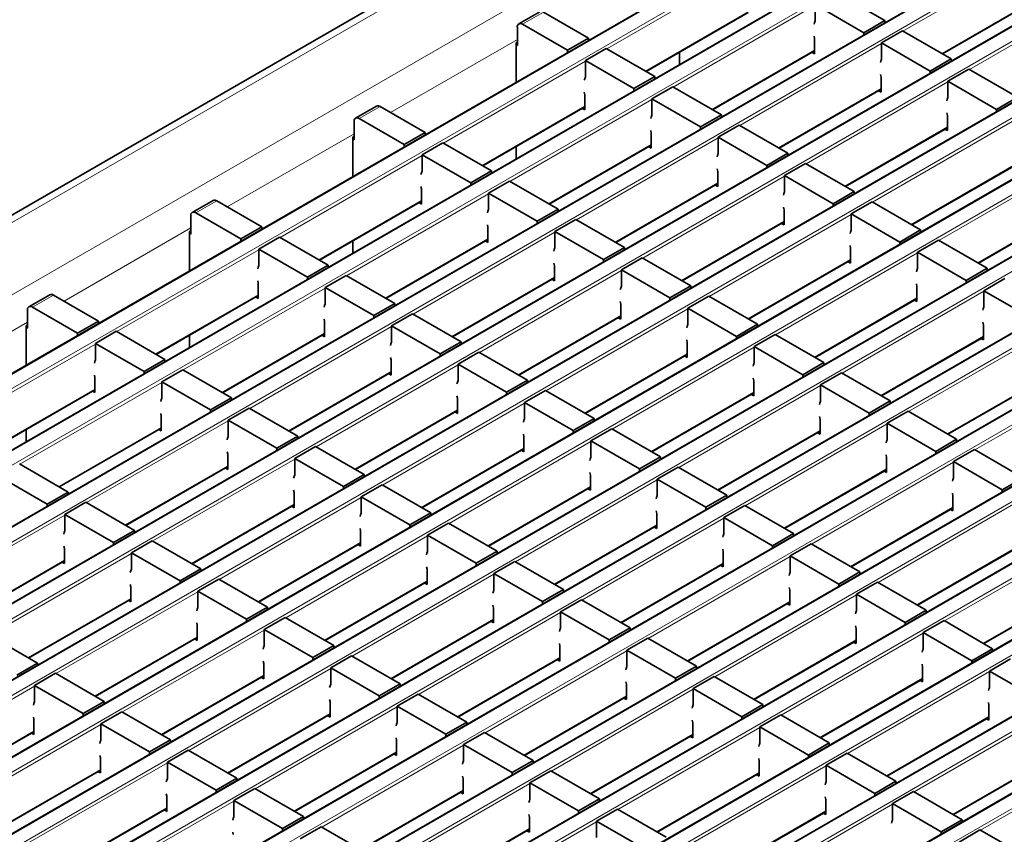
# Model space of a CAD drawing. Units: millimetres. Extents: x 30 to 1180, y 10 to 830.
# Drawn here: x 987 to 1040, y 724 to 768 of the extents above; entities that cross this region are included whole.
import ezdxf

# ---------------------------------------------------------------- set-up
doc = ezdxf.new("R2010")
doc.units = ezdxf.units.MM
doc.header["$LTSCALE"] = 2

msp = doc.modelspace()

# ---------------------------------------------------------------- linework, layer by layer
at = {"color": 7, "linetype": 'Continuous', "lineweight": 35}
for p, q in [((1049.342, 793.844), (908.062, 712.285)), ((1056.981, 789.693), (915.701, 708.133)), ((1060.573, 787.619), (919.293, 706.06)), ((1064.165, 785.545), (922.885, 703.986)), ((1067.757, 783.472), (926.477, 701.912)), ((1071.349, 781.398), (930.07, 699.839)), ((1074.942, 779.324), (933.662, 697.765)), ((1078.534, 777.251), (937.254, 695.691)), ((1082.126, 775.177), (940.846, 693.618)), ((1085.718, 773.103), (944.438, 691.544)), ((1089.31, 771.03), (948.03, 689.47)), ((1033.746, 768.107), (1031.116, 769.626)), ((1036.865, 766.307), (1042.378, 769.49)), ((1092.902, 768.956), (951.622, 687.397)), ((1029.984, 768.091), (1029.984, 768.973)), ((1032.615, 767.454), (1029.984, 768.973)), ((1015.099, 768.581), (1013.968, 767.928)), ((1017.732, 767.157), (1015.299, 768.561)), ((1020.85, 765.357), (1026.364, 768.54)), ((1013.885, 767.745), (1013.885, 766.765)), ((1016.6, 766.504), (1014.168, 767.908)), ((1033.746, 768.107), (1032.615, 767.454)), ((1033.746, 768.107), (1033.746, 767.985)), ((1017.732, 767.157), (1016.6, 766.504)), ((1017.732, 767.157), (1017.732, 767.034)), ((1029.956, 767.127), (1029.928, 767.263)), ((1032.615, 767.454), (1032.615, 767.332)), ((1034.708, 767.552), (1033.576, 766.899)), ((1037.338, 766.034), (1034.708, 767.552)), ((1096.494, 766.882), (955.214, 685.323)), ((1013.828, 766.863), (1013.828, 764.781)), ((1013.885, 766.765), (1013.828, 766.798)), ((1029.956, 766.311), (1029.956, 767.127)), ((1033.576, 766.017), (1033.576, 766.899)), ((1036.207, 765.381), (1033.576, 766.899)), ((1016.6, 766.504), (1016.6, 766.381)), ((1018.693, 766.602), (1017.562, 765.949)), ((1021.324, 765.083), (1018.693, 766.602)), ((1022.659, 766.401), (1022.659, 765.731)), ((1024.442, 763.283), (1029.956, 766.466)), ((1029.821, 766.389), (1029.956, 766.311)), ((1017.562, 765.067), (1017.562, 765.949)), ((1020.192, 764.43), (1017.562, 765.949)), ((1037.338, 766.034), (1036.207, 765.381)), ((1037.338, 766.034), (1037.338, 765.911)), ((1021.324, 765.083), (1020.192, 764.43)), ((1021.324, 765.083), (1021.324, 764.961)), ((1033.548, 765.054), (1033.52, 765.189)), ((1033.548, 764.237), (1033.548, 765.054)), ((1036.207, 765.381), (1036.207, 765.258)), ((1038.3, 765.479), (1037.168, 764.825)), ((1040.93, 763.96), (1038.3, 765.479)), ((1100.086, 764.809), (958.806, 683.249)), ((1022.285, 764.528), (1021.154, 763.875)), ((1024.916, 763.01), (1022.285, 764.528)), ((1037.168, 763.944), (1037.168, 764.825)), ((1039.799, 763.307), (1037.168, 764.825)), ((1017.534, 764.103), (1017.505, 764.239)), ((1017.534, 763.287), (1017.534, 764.103)), ((1020.192, 764.43), (1020.192, 764.308)), ((1028.034, 761.209), (1033.548, 764.393)), ((1033.414, 764.315), (1033.548, 764.237)), ((1040.93, 763.96), (1039.799, 763.307)), ((1006.269, 763.483), (1005.137, 762.83)), ((1008.901, 762.059), (1006.469, 763.464)), ((1012.02, 760.259), (1017.534, 763.442)), ((1021.154, 762.993), (1021.154, 763.875)), ((1023.784, 762.357), (1021.154, 763.875)), ((1017.399, 763.365), (1017.534, 763.287)), ((1024.916, 763.01), (1023.784, 762.357)), ((1024.916, 763.01), (1024.916, 762.887)), ((1037.14, 762.98), (1037.112, 763.116)), ((1037.14, 762.163), (1037.14, 762.98)), ((1039.799, 763.307), (1039.799, 763.184)), ((1103.678, 762.735), (962.398, 681.176)), ((1005.055, 762.647), (1005.055, 761.667)), ((1007.77, 761.406), (1005.337, 762.811)), ((1023.784, 762.357), (1023.784, 762.234)), ((1025.877, 762.455), (1024.746, 761.801)), ((1028.508, 760.936), (1025.877, 762.455)), ((1008.901, 762.059), (1007.77, 761.406)), ((1008.901, 762.059), (1008.901, 761.937)), ((1021.126, 762.03), (1021.097, 762.165)), ((1021.126, 761.213), (1021.126, 762.03)), ((1031.626, 759.136), (1037.14, 762.319)), ((1037.006, 762.241), (1037.14, 762.163)), ((1004.998, 761.765), (1004.998, 759.683)), ((1005.055, 761.667), (1004.998, 761.7)), ((1007.77, 761.406), (1007.77, 761.284)), ((1009.863, 761.504), (1008.731, 760.851)), ((1012.493, 759.986), (1009.863, 761.504)), ((1013.828, 761.303), (1013.828, 760.634)), ((1015.612, 758.185), (1021.126, 761.369)), ((1020.991, 761.291), (1021.126, 761.213)), ((1024.746, 760.92), (1024.746, 761.801)), ((1027.376, 760.283), (1024.746, 761.801)), ((1008.731, 759.969), (1008.731, 760.851)), ((1011.362, 759.333), (1008.731, 760.851)), ((1028.508, 760.936), (1027.376, 760.283)), ((1028.508, 760.936), (1028.508, 760.813)), ((1027.376, 760.283), (1027.376, 760.16)), ((1029.47, 760.381), (1028.338, 759.728)), ((1032.1, 758.862), (1029.47, 760.381)), ((1035.218, 757.062), (1040.732, 760.245)), ((1012.493, 759.986), (1011.362, 759.333)), ((1012.493, 759.986), (1012.493, 759.863)), ((1024.718, 759.956), (1024.689, 760.092)), ((1024.718, 759.14), (1024.718, 759.956)), ((1028.338, 758.846), (1028.338, 759.728)), ((1030.969, 758.209), (1028.338, 759.728)), ((1011.362, 759.333), (1011.362, 759.21)), ((1013.455, 759.431), (1012.324, 758.777)), ((1016.085, 757.912), (1013.455, 759.431)), ((1019.204, 756.112), (1024.718, 759.295)), ((1024.583, 759.217), (1024.718, 759.14)), ((1008.703, 759.006), (1008.675, 759.141)), ((1008.703, 758.189), (1008.703, 759.006)), ((1012.324, 757.896), (1012.324, 758.777)), ((1014.954, 757.259), (1012.324, 758.777)), ((1032.1, 758.862), (1030.969, 758.209)), ((1032.1, 758.862), (1032.1, 758.74)), ((997.438, 758.386), (996.307, 757.733)), ((1000.071, 756.962), (997.638, 758.366)), ((1003.189, 755.162), (1008.703, 758.345)), ((1008.569, 758.267), (1008.703, 758.189)), ((1030.969, 758.209), (1030.969, 758.087)), ((1033.062, 758.307), (1031.93, 757.654)), ((1035.692, 756.789), (1033.062, 758.307)), ((1038.811, 754.988), (1044.324, 758.172)), ((998.939, 756.309), (996.507, 757.713)), ((1016.085, 757.912), (1014.954, 757.259)), ((1016.085, 757.912), (1016.085, 757.789)), ((1028.31, 757.882), (1028.282, 758.018)), ((1028.31, 757.066), (1028.31, 757.882)), ((1031.93, 756.772), (1031.93, 757.654)), ((1034.561, 756.136), (1031.93, 757.654)), ((996.224, 757.55), (996.224, 756.57)), ((1012.295, 756.932), (1012.267, 757.068)), ((1014.954, 757.259), (1014.954, 757.136)), ((1017.047, 757.357), (1015.916, 756.704)), ((1019.678, 755.838), (1017.047, 757.357)), ((1022.796, 754.038), (1028.31, 757.221)), ((1028.175, 757.144), (1028.31, 757.066)), ((996.168, 756.668), (996.168, 754.586)), ((996.224, 756.57), (996.168, 756.602)), ((1000.071, 756.962), (998.939, 756.309)), ((1000.071, 756.962), (1000.071, 756.839)), ((1012.295, 756.116), (1012.295, 756.932)), ((1015.916, 755.822), (1015.916, 756.704)), ((1018.546, 755.185), (1015.916, 756.704)), ((1035.692, 756.789), (1034.561, 756.136)), ((1035.692, 756.789), (1035.692, 756.666)), ((998.939, 756.309), (998.939, 756.186)), ((1001.033, 756.407), (999.901, 755.753)), ((1003.663, 754.888), (1001.033, 756.407)), ((1004.998, 756.206), (1004.998, 755.536)), ((1006.781, 753.088), (1012.295, 756.271)), ((1012.161, 756.193), (1012.295, 756.116)), ((1034.561, 756.136), (1034.561, 756.013)), ((1036.654, 756.234), (1035.522, 755.58)), ((1039.284, 754.715), (1036.654, 756.234)), ((999.901, 754.872), (999.901, 755.753)), ((1002.532, 754.235), (999.901, 755.753)), ((1019.678, 755.838), (1018.546, 755.185)), ((1019.678, 755.838), (1019.678, 755.716)), ((1031.902, 755.809), (1031.874, 755.944)), ((1031.902, 754.992), (1031.902, 755.809)), ((1035.522, 754.699), (1035.522, 755.58)), ((1038.153, 754.062), (1035.522, 755.58)), ((1015.887, 754.858), (1015.859, 754.994)), ((1018.546, 755.185), (1018.546, 755.063)), ((1020.639, 755.283), (1019.508, 754.63)), ((1023.27, 753.765), (1020.639, 755.283)), ((1026.388, 751.964), (1031.902, 755.148)), ((1031.767, 755.07), (1031.902, 754.992)), ((1003.663, 754.888), (1002.532, 754.235)), ((1003.663, 754.888), (1003.663, 754.765)), ((1015.887, 754.042), (1015.887, 754.858)), ((1019.508, 753.748), (1019.508, 754.63)), ((1022.138, 753.112), (1019.508, 754.63)), ((1039.284, 754.715), (1038.153, 754.062)), ((1039.284, 754.715), (1039.284, 754.592)), ((999.873, 753.908), (999.845, 754.044)), ((999.873, 753.092), (999.873, 753.908)), ((1002.532, 754.235), (1002.532, 754.112)), ((1004.625, 754.333), (1003.493, 753.68)), ((1007.255, 752.814), (1004.625, 754.333)), ((1010.374, 751.014), (1015.887, 754.197)), ((1015.753, 754.12), (1015.887, 754.042)), ((1035.494, 753.735), (1035.466, 753.871)), ((1038.153, 754.062), (1038.153, 753.939)), ((1040.246, 754.16), (1039.114, 753.507)), ((1003.493, 752.798), (1003.493, 753.68)), ((1006.124, 752.161), (1003.493, 753.68)), ((1023.27, 753.765), (1022.138, 753.112)), ((1023.27, 753.765), (1023.27, 753.642)), ((1035.494, 752.918), (1035.494, 753.735)), ((1039.114, 752.625), (1039.114, 753.507)), ((1041.745, 751.988), (1039.114, 753.507)), ((988.608, 753.288), (987.477, 752.635)), ((991.24, 751.864), (988.808, 753.268)), ((994.359, 750.064), (999.873, 753.247)), ((999.738, 753.169), (999.873, 753.092)), ((1007.255, 752.814), (1006.124, 752.161)), ((1007.255, 752.814), (1007.255, 752.692)), ((1019.48, 752.785), (1019.451, 752.92)), ((1019.48, 751.968), (1019.48, 752.785)), ((1022.138, 753.112), (1022.138, 752.989)), ((1024.231, 753.21), (1023.1, 752.556)), ((1026.862, 751.691), (1024.231, 753.21)), ((1029.98, 749.891), (1035.494, 753.074)), ((1035.359, 752.996), (1035.494, 752.918)), ((987.394, 752.452), (987.394, 751.472)), ((990.109, 751.211), (987.677, 752.615)), ((1008.217, 752.259), (1007.085, 751.606)), ((1010.847, 750.741), (1008.217, 752.259)), ((1023.1, 751.675), (1023.1, 752.556)), ((1025.73, 751.038), (1023.1, 752.556)), ((991.24, 751.864), (990.109, 751.211)), ((991.24, 751.864), (991.24, 751.741)), ((1003.465, 751.834), (1003.437, 751.97)), ((1003.465, 751.018), (1003.465, 751.834)), ((1006.124, 752.161), (1006.124, 752.039)), ((1013.966, 748.94), (1019.48, 752.124)), ((1019.345, 752.046), (1019.48, 751.968)), ((1039.086, 751.661), (1039.058, 751.797)), ((987.337, 751.57), (987.337, 749.488)), ((987.394, 751.472), (987.337, 751.505)), ((990.109, 751.211), (990.109, 751.088)), ((992.202, 751.309), (991.071, 750.656)), ((994.833, 749.79), (992.202, 751.309)), ((997.951, 747.99), (1003.465, 751.173)), ((1007.085, 750.724), (1007.085, 751.606)), ((1009.716, 750.088), (1007.085, 751.606)), ((1026.862, 751.691), (1025.73, 751.038)), ((1026.862, 751.691), (1026.862, 751.568)), ((1039.086, 750.845), (1039.086, 751.661)), ((991.071, 749.774), (991.071, 750.656)), ((993.701, 749.137), (991.071, 750.656)), ((996.168, 751.108), (996.168, 750.438)), ((1003.33, 751.096), (1003.465, 751.018)), ((1010.847, 750.741), (1009.716, 750.088)), ((1010.847, 750.741), (1010.847, 750.618)), ((1023.072, 750.711), (1023.043, 750.847)), ((1023.072, 749.895), (1023.072, 750.711)), ((1025.73, 751.038), (1025.73, 750.915)), ((1027.823, 751.136), (1026.692, 750.483)), ((1030.454, 749.617), (1027.823, 751.136)), ((1033.572, 747.817), (1039.086, 751)), ((1038.952, 750.923), (1039.086, 750.845)), ((1011.809, 750.186), (1010.677, 749.532)), ((1014.439, 748.667), (1011.809, 750.186)), ((1026.692, 749.601), (1026.692, 750.483)), ((1029.322, 748.964), (1026.692, 750.483)), ((994.833, 749.79), (993.701, 749.137)), ((994.833, 749.79), (994.833, 749.668)), ((1007.057, 749.761), (1007.029, 749.896)), ((1007.057, 748.944), (1007.057, 749.761)), ((1009.716, 750.088), (1009.716, 749.965)), ((1017.558, 746.867), (1023.072, 750.05)), ((1022.937, 749.972), (1023.072, 749.895)), ((1030.454, 749.617), (1029.322, 748.964)), ((1030.454, 749.617), (1030.454, 749.495)), ((993.701, 749.137), (993.701, 749.015)), ((995.794, 749.235), (994.663, 748.582)), ((998.425, 747.717), (995.794, 749.235)), ((1001.543, 745.917), (1007.057, 749.1)), ((1010.677, 748.651), (1010.677, 749.532)), ((1013.308, 748.014), (1010.677, 749.532)), ((1031.415, 749.062), (1030.284, 748.409)), ((1034.046, 747.544), (1031.415, 749.062)), ((991.043, 748.81), (991.014, 748.946)), ((991.043, 747.994), (991.043, 748.81)), ((994.663, 747.7), (994.663, 748.582)), ((997.293, 747.064), (994.663, 748.582)), ((1006.922, 749.022), (1007.057, 748.944)), ((1014.439, 748.667), (1013.308, 748.014)), ((1014.439, 748.667), (1014.439, 748.544)), ((1026.664, 748.637), (1026.635, 748.773)), ((1026.664, 747.821), (1026.664, 748.637)), ((1029.322, 748.964), (1029.322, 748.842)), ((1037.164, 745.743), (1042.678, 748.927)), ((985.529, 744.966), (991.043, 748.149)), ((990.908, 748.072), (991.043, 747.994)), ((1013.308, 748.014), (1013.308, 747.891)), ((1015.401, 748.112), (1014.27, 747.459)), ((1018.031, 746.593), (1015.401, 748.112)), ((1021.15, 744.793), (1026.664, 747.976)), ((1030.284, 747.527), (1030.284, 748.409)), ((1032.915, 746.891), (1030.284, 748.409)), ((998.425, 747.717), (997.293, 747.064)), ((998.425, 747.717), (998.425, 747.594)), ((1010.649, 747.687), (1010.621, 747.823)), ((1010.649, 746.871), (1010.649, 747.687)), ((1014.27, 746.577), (1014.27, 747.459)), ((1016.9, 745.94), (1014.27, 747.459)), ((1026.529, 747.899), (1026.664, 747.821)), ((1034.046, 747.544), (1032.915, 746.891)), ((1034.046, 747.544), (1034.046, 747.421)), ((997.293, 747.064), (997.293, 746.941)), ((999.386, 747.162), (998.255, 746.508)), ((1002.017, 745.643), (999.386, 747.162)), ((1005.135, 743.843), (1010.649, 747.026)), ((1010.515, 746.948), (1010.649, 746.871)), ((1035.008, 746.989), (1033.876, 746.335)), ((1037.638, 745.47), (1035.008, 746.989)), ((994.635, 746.737), (994.606, 746.872)), ((994.635, 745.92), (994.635, 746.737)), ((998.255, 745.627), (998.255, 746.508)), ((1000.885, 744.99), (998.255, 746.508)), ((1018.031, 746.593), (1016.9, 745.94)), ((1018.031, 746.593), (1018.031, 746.471)), ((1030.256, 746.564), (1030.228, 746.699)), ((1030.256, 745.747), (1030.256, 746.564)), ((1032.915, 746.891), (1032.915, 746.768)), ((987.337, 746.01), (987.337, 745.341)), ((989.121, 742.893), (994.635, 746.076)), ((994.5, 745.998), (994.635, 745.92)), ((1016.9, 745.94), (1016.9, 745.818)), ((1018.993, 746.038), (1017.862, 745.385)), ((1021.623, 744.52), (1018.993, 746.038)), ((1024.742, 742.719), (1030.256, 745.903)), ((1033.876, 745.454), (1033.876, 746.335)), ((1036.507, 744.817), (1033.876, 746.335)), ((1002.017, 745.643), (1000.885, 744.99)), ((1002.017, 745.643), (1002.017, 745.52)), ((1014.241, 745.613), (1014.213, 745.749)), ((1014.241, 744.797), (1014.241, 745.613)), ((1017.862, 744.503), (1017.862, 745.385)), ((1020.492, 743.867), (1017.862, 745.385)), ((1030.121, 745.825), (1030.256, 745.747)), ((1037.638, 745.47), (1036.507, 744.817)), ((1037.638, 745.47), (1037.638, 745.347)), ((998.227, 744.663), (998.198, 744.799)), ((1000.885, 744.99), (1000.885, 744.867)), ((1002.978, 745.088), (1001.847, 744.435)), ((1005.609, 743.569), (1002.978, 745.088)), ((1008.727, 741.769), (1014.241, 744.952)), ((1014.107, 744.875), (1014.241, 744.797)), ((1036.507, 744.817), (1036.507, 744.694)), ((1038.6, 744.915), (1037.468, 744.262)), ((1041.23, 743.396), (1038.6, 744.915)), ((998.227, 743.847), (998.227, 744.663)), ((1001.847, 743.553), (1001.847, 744.435)), ((1004.478, 742.916), (1001.847, 744.435)), ((1021.623, 744.52), (1020.492, 743.867)), ((1021.623, 744.52), (1021.623, 744.397)), ((1033.848, 744.49), (1033.82, 744.626)), ((1033.848, 743.673), (1033.848, 744.49)), ((1037.468, 743.38), (1037.468, 744.262)), ((1040.099, 742.743), (1037.468, 744.262)), ((989.594, 742.619), (986.964, 744.138)), ((992.713, 740.819), (998.227, 744.002)), ((998.092, 743.924), (998.227, 743.847)), ((1020.492, 743.867), (1020.492, 743.744)), ((1022.585, 743.965), (1021.454, 743.311)), ((1025.216, 742.446), (1022.585, 743.965)), ((1028.334, 740.646), (1033.848, 743.829)), ((1033.713, 743.751), (1033.848, 743.673)), ((988.463, 741.966), (985.833, 743.485)), ((1005.609, 743.569), (1004.478, 742.916)), ((1005.609, 743.569), (1005.609, 743.447)), ((1017.833, 743.54), (1017.805, 743.675)), ((1017.833, 742.723), (1017.833, 743.54)), ((1021.454, 742.43), (1021.454, 743.311)), ((1024.084, 741.793), (1021.454, 743.311)), ((1041.23, 743.396), (1040.099, 742.743)), ((1001.819, 742.589), (1001.791, 742.725)), ((1004.478, 742.916), (1004.478, 742.794)), ((1006.571, 743.014), (1005.439, 742.361)), ((1009.201, 741.496), (1006.571, 743.014)), ((1012.32, 739.695), (1017.833, 742.879)), ((1017.699, 742.801), (1017.833, 742.723)), ((1040.099, 742.743), (1040.099, 742.621)), ((989.594, 742.619), (988.463, 741.966)), ((989.594, 742.619), (989.594, 742.496)), ((1001.819, 741.773), (1001.819, 742.589)), ((1005.439, 741.479), (1005.439, 742.361)), ((1008.07, 740.843), (1005.439, 742.361)), ((1025.216, 742.446), (1024.084, 741.793)), ((1025.216, 742.446), (1025.216, 742.323)), ((1037.44, 742.416), (1037.412, 742.552)), ((1037.44, 741.6), (1037.44, 742.416)), ((988.463, 741.966), (988.463, 741.843)), ((990.556, 742.064), (989.425, 741.411)), ((993.186, 740.545), (990.556, 742.064)), ((996.305, 738.745), (1001.819, 741.928)), ((1001.684, 741.851), (1001.819, 741.773)), ((1021.425, 741.466), (1021.397, 741.602)), ((1024.084, 741.793), (1024.084, 741.67)), ((1026.177, 741.891), (1025.046, 741.238)), ((1028.808, 740.372), (1026.177, 741.891)), ((1031.926, 738.572), (1037.44, 741.755)), ((1037.305, 741.677), (1037.44, 741.6)), ((989.425, 740.529), (989.425, 741.411)), ((992.055, 739.892), (989.425, 741.411)), ((1009.201, 741.496), (1008.07, 740.843)), ((1009.201, 741.496), (1009.201, 741.373)), ((1021.425, 740.65), (1021.425, 741.466)), ((1025.046, 740.356), (1025.046, 741.238)), ((1027.676, 739.719), (1025.046, 741.238)), ((993.186, 740.545), (992.055, 739.892)), ((993.186, 740.545), (993.186, 740.423)), ((1005.411, 740.516), (1005.383, 740.651)), ((1008.07, 740.843), (1008.07, 740.72)), ((1010.163, 740.941), (1009.031, 740.287)), ((1012.793, 739.422), (1010.163, 740.941)), ((1015.912, 737.622), (1021.425, 740.805)), ((1021.291, 740.727), (1021.425, 740.65)), ((994.148, 739.99), (993.017, 739.337)), ((996.779, 738.472), (994.148, 739.99)), ((1005.411, 739.699), (1005.411, 740.516)), ((1009.031, 739.406), (1009.031, 740.287)), ((1011.662, 738.769), (1009.031, 740.287)), ((1028.808, 740.372), (1027.676, 739.719)), ((1028.808, 740.372), (1028.808, 740.25)), ((989.396, 739.565), (989.368, 739.701)), ((989.396, 738.749), (989.396, 739.565)), ((992.055, 739.892), (992.055, 739.77)), ((999.897, 736.672), (1005.411, 739.855)), ((1005.276, 739.777), (1005.411, 739.699)), ((1025.018, 739.392), (1024.989, 739.528)), ((1027.676, 739.719), (1027.676, 739.597)), ((1029.769, 739.817), (1028.638, 739.164)), ((1032.4, 738.299), (1029.769, 739.817)), ((1035.518, 736.498), (1041.032, 739.682)), ((993.017, 738.455), (993.017, 739.337)), ((995.647, 737.819), (993.017, 739.337)), ((1012.793, 739.422), (1011.662, 738.769)), ((1012.793, 739.422), (1012.793, 739.299)), ((1025.018, 738.576), (1025.018, 739.392)), ((1028.638, 738.282), (1028.638, 739.164)), ((1031.268, 737.646), (1028.638, 739.164)), ((983.882, 735.721), (989.396, 738.904)), ((989.262, 738.827), (989.396, 738.749)), ((996.779, 738.472), (995.647, 737.819)), ((996.779, 738.472), (996.779, 738.349)), ((1009.003, 738.442), (1008.975, 738.578)), ((1009.003, 737.626), (1009.003, 738.442)), ((1011.662, 738.769), (1011.662, 738.646)), ((1013.755, 738.867), (1012.623, 738.214)), ((1016.385, 737.348), (1013.755, 738.867)), ((1019.504, 735.548), (1025.018, 738.731)), ((1024.883, 738.654), (1025.018, 738.576)), ((997.74, 737.917), (996.609, 737.263)), ((1000.371, 736.398), (997.74, 737.917)), ((1012.623, 737.332), (1012.623, 738.214)), ((1015.254, 736.695), (1012.623, 738.214)), ((1032.4, 738.299), (1031.268, 737.646)), ((1032.4, 738.299), (1032.4, 738.176)), ((992.988, 737.492), (992.96, 737.627)), ((992.988, 736.675), (992.988, 737.492)), ((995.647, 737.819), (995.647, 737.696)), ((1003.489, 734.598), (1009.003, 737.781)), ((1008.868, 737.703), (1009.003, 737.626)), ((1016.385, 737.348), (1015.254, 736.695)), ((1016.385, 737.348), (1016.385, 737.226)), ((1028.61, 737.319), (1028.581, 737.454)), ((1031.268, 737.646), (1031.268, 737.523)), ((1033.361, 737.744), (1032.23, 737.09)), ((1035.992, 736.225), (1033.361, 737.744)), ((1039.11, 734.425), (1044.624, 737.608)), ((987.475, 733.648), (992.988, 736.831)), ((996.609, 736.382), (996.609, 737.263)), ((999.239, 735.745), (996.609, 737.263)), ((1028.61, 736.502), (1028.61, 737.319)), ((1032.23, 736.209), (1032.23, 737.09)), ((1034.86, 735.572), (1032.23, 737.09)), ((992.854, 736.753), (992.988, 736.675)), ((1000.371, 736.398), (999.239, 735.745)), ((1000.371, 736.398), (1000.371, 736.275)), ((1012.595, 736.368), (1012.567, 736.504)), ((1012.595, 735.552), (1012.595, 736.368)), ((1015.254, 736.695), (1015.254, 736.573)), ((1017.347, 736.793), (1016.216, 736.14)), ((1019.977, 735.275), (1017.347, 736.793)), ((1023.096, 733.474), (1028.61, 736.658)), ((1028.475, 736.58), (1028.61, 736.502)), ((999.239, 735.745), (999.239, 735.622)), ((1001.332, 735.843), (1000.201, 735.19)), ((1003.963, 734.324), (1001.332, 735.843)), ((1016.216, 735.258), (1016.216, 736.14)), ((1018.846, 734.622), (1016.216, 736.14)), ((1035.992, 736.225), (1034.86, 735.572)), ((1035.992, 736.225), (1035.992, 736.102)), ((996.581, 735.418), (996.552, 735.554)), ((996.581, 734.602), (996.581, 735.418)), ((1007.081, 732.524), (1012.595, 735.707)), ((1012.461, 735.63), (1012.595, 735.552)), ((1019.977, 735.275), (1018.846, 734.622)), ((1019.977, 735.275), (1019.977, 735.152)), ((1032.202, 735.245), (1032.173, 735.381)), ((1032.202, 734.428), (1032.202, 735.245)), ((1034.86, 735.572), (1034.86, 735.449)), ((1036.954, 735.67), (1035.822, 735.017)), ((1039.584, 734.151), (1036.954, 735.67)), ((987.948, 733.374), (985.318, 734.893)), ((991.067, 731.574), (996.581, 734.757)), ((996.446, 734.679), (996.581, 734.602)), ((1000.201, 734.308), (1000.201, 735.19)), ((1002.831, 733.671), (1000.201, 735.19)), ((1020.939, 734.72), (1019.808, 734.066)), ((1023.569, 733.201), (1020.939, 734.72)), ((1035.822, 734.135), (1035.822, 735.017)), ((1038.453, 733.498), (1035.822, 735.017)), ((1003.963, 734.324), (1002.831, 733.671)), ((1003.963, 734.324), (1003.963, 734.202)), ((1016.187, 734.295), (1016.159, 734.43)), ((1016.187, 733.478), (1016.187, 734.295)), ((1018.846, 734.622), (1018.846, 734.499)), ((1026.688, 731.401), (1032.202, 734.584)), ((1032.067, 734.506), (1032.202, 734.428)), ((1039.584, 734.151), (1038.453, 733.498)), ((1039.584, 734.151), (1039.584, 734.029)), ((1002.831, 733.671), (1002.831, 733.549)), ((1004.924, 733.769), (1003.793, 733.116)), ((1007.555, 732.251), (1004.924, 733.769)), ((1010.673, 730.45), (1016.187, 733.634)), ((1019.808, 733.185), (1019.808, 734.066)), ((1022.438, 732.548), (1019.808, 734.066)), ((987.948, 733.374), (986.817, 732.721)), ((987.948, 733.374), (987.948, 733.251)), ((1000.173, 733.344), (1000.144, 733.48)), ((1000.173, 732.528), (1000.173, 733.344)), ((1003.793, 732.234), (1003.793, 733.116)), ((1006.423, 731.598), (1003.793, 733.116)), ((1016.053, 733.556), (1016.187, 733.478)), ((1023.569, 733.201), (1022.438, 732.548)), ((1023.569, 733.201), (1023.569, 733.078)), ((1035.794, 733.171), (1035.766, 733.307)), ((1035.794, 732.355), (1035.794, 733.171)), ((1038.453, 733.498), (1038.453, 733.376)), ((1040.546, 733.596), (1039.414, 732.943)), ((988.91, 732.819), (987.779, 732.166)), ((991.54, 731.3), (988.91, 732.819)), ((994.659, 729.5), (1000.173, 732.683)), ((1000.038, 732.606), (1000.173, 732.528)), ((1022.438, 732.548), (1022.438, 732.425)), ((1024.531, 732.646), (1023.4, 731.993)), ((1027.162, 731.127), (1024.531, 732.646)), ((1039.414, 732.061), (1039.414, 732.943)), ((1042.045, 731.425), (1039.414, 732.943)), ((987.779, 731.284), (987.779, 732.166)), ((990.409, 730.647), (987.779, 732.166)), ((1007.555, 732.251), (1006.423, 731.598)), ((1007.555, 732.251), (1007.555, 732.128)), ((1019.779, 732.221), (1019.751, 732.357)), ((1019.779, 731.405), (1019.779, 732.221)), ((1030.28, 729.327), (1035.794, 732.51)), ((1035.659, 732.432), (1035.794, 732.355)), ((1006.423, 731.598), (1006.423, 731.475)), ((1008.517, 731.696), (1007.385, 731.042)), ((1011.147, 730.177), (1008.517, 731.696)), ((1014.265, 728.377), (1019.779, 731.56)), ((1019.645, 731.482), (1019.779, 731.405)), ((1023.4, 731.111), (1023.4, 731.993)), ((1026.03, 730.474), (1023.4, 731.993)), ((991.54, 731.3), (990.409, 730.647)), ((991.54, 731.3), (991.54, 731.178)), ((1003.765, 731.271), (1003.736, 731.406)), ((1003.765, 730.454), (1003.765, 731.271)), ((1007.385, 730.161), (1007.385, 731.042)), ((1010.016, 729.524), (1007.385, 731.042)), ((1027.162, 731.127), (1026.03, 730.474)), ((1027.162, 731.127), (1027.162, 731.005)), ((1039.386, 731.098), (1039.358, 731.233)), ((1039.386, 730.281), (1039.386, 731.098)), ((987.75, 730.32), (987.722, 730.456)), ((990.409, 730.647), (990.409, 730.525)), ((992.502, 730.745), (991.371, 730.092)), ((995.132, 729.227), (992.502, 730.745)), ((998.251, 727.426), (1003.765, 730.61)), ((1003.63, 730.532), (1003.765, 730.454)), ((1026.03, 730.474), (1026.03, 730.352)), ((1028.123, 730.572), (1026.992, 729.919)), ((1030.754, 729.054), (1028.123, 730.572)), ((1033.872, 727.253), (1039.386, 730.437)), ((987.75, 729.504), (987.75, 730.32)), ((991.371, 729.21), (991.371, 730.092)), ((994.001, 728.574), (991.371, 730.092)), ((1011.147, 730.177), (1010.016, 729.524)), ((1011.147, 730.177), (1011.147, 730.054)), ((1023.371, 730.147), (1023.343, 730.283)), ((1023.371, 729.331), (1023.371, 730.147)), ((1026.992, 729.037), (1026.992, 729.919)), ((1029.622, 728.401), (1026.992, 729.919)), ((1039.251, 730.359), (1039.386, 730.281)), ((982.236, 726.476), (987.75, 729.659)), ((987.616, 729.582), (987.75, 729.504)), ((1010.016, 729.524), (1010.016, 729.401)), ((1012.109, 729.622), (1010.977, 728.969)), ((1014.739, 728.103), (1012.109, 729.622)), ((1017.858, 726.303), (1023.371, 729.486)), ((1023.237, 729.409), (1023.371, 729.331)), ((995.132, 729.227), (994.001, 728.574)), ((995.132, 729.227), (995.132, 729.104)), ((1007.357, 729.197), (1007.329, 729.333)), ((1007.357, 728.381), (1007.357, 729.197)), ((1010.977, 728.087), (1010.977, 728.969)), ((1013.608, 727.45), (1010.977, 728.969)), ((1030.754, 729.054), (1029.622, 728.401)), ((1030.754, 729.054), (1030.754, 728.931)), ((991.342, 728.247), (991.314, 728.382)), ((994.001, 728.574), (994.001, 728.451)), ((996.094, 728.672), (994.963, 728.018)), ((998.725, 727.153), (996.094, 728.672)), ((1001.843, 725.353), (1007.357, 728.536)), ((1007.222, 728.458), (1007.357, 728.381)), ((1029.622, 728.401), (1029.622, 728.278)), ((1031.715, 728.499), (1030.584, 727.845)), ((1034.346, 726.98), (1031.715, 728.499)), ((1037.464, 725.18), (1042.978, 728.363)), ((991.342, 727.43), (991.342, 728.247)), ((994.963, 727.137), (994.963, 728.018)), ((997.593, 726.5), (994.963, 728.018)), ((1014.739, 728.103), (1013.608, 727.45)), ((1014.739, 728.103), (1014.739, 727.981)), ((1026.964, 728.074), (1026.935, 728.209)), ((1026.964, 727.257), (1026.964, 728.074)), ((1030.584, 726.964), (1030.584, 727.845)), ((1033.214, 726.327), (1030.584, 727.845)), ((985.828, 724.403), (991.342, 727.586)), ((991.208, 727.508), (991.342, 727.43)), ((1010.949, 727.123), (1010.921, 727.259)), ((1013.608, 727.45), (1013.608, 727.328)), ((1015.701, 727.548), (1014.569, 726.895)), ((1018.331, 726.03), (1015.701, 727.548)), ((1021.45, 724.229), (1026.964, 727.413)), ((1026.829, 727.335), (1026.964, 727.257)), ((998.725, 727.153), (997.593, 726.5)), ((998.725, 727.153), (998.725, 727.03)), ((1010.949, 726.307), (1010.949, 727.123)), ((1014.569, 726.013), (1014.569, 726.895)), ((1017.2, 725.377), (1014.569, 726.895)), ((1034.346, 726.98), (1033.214, 726.327)), ((1034.346, 726.98), (1034.346, 726.857)), ((994.934, 726.173), (994.906, 726.309)), ((994.934, 725.357), (994.934, 726.173)), ((997.593, 726.5), (997.593, 726.377)), ((999.686, 726.598), (998.555, 725.945)), ((1002.317, 725.079), (999.686, 726.598)), ((1005.435, 723.279), (1010.949, 726.462)), ((1010.814, 726.385), (1010.949, 726.307)), ((1033.214, 726.327), (1033.214, 726.204)), ((1035.307, 726.425), (1034.176, 725.772)), ((1037.938, 724.906), (1035.307, 726.425)), ((998.555, 725.063), (998.555, 725.945)), ((1001.185, 724.426), (998.555, 725.945)), ((1018.331, 726.03), (1017.2, 725.377)), ((1018.331, 726.03), (1018.331, 725.907)), ((1030.556, 726), (1030.527, 726.136)), ((1030.556, 725.183), (1030.556, 726)), ((1034.176, 724.89), (1034.176, 725.772)), ((1036.806, 724.253), (1034.176, 725.772)), ((989.421, 722.329), (994.934, 725.512)), ((994.8, 725.434), (994.934, 725.357)), ((1014.541, 725.05), (1014.513, 725.185)), ((1017.2, 725.377), (1017.2, 725.254)), ((1019.293, 725.475), (1018.161, 724.821)), ((1021.923, 723.956), (1019.293, 725.475)), ((1025.042, 722.156), (1030.556, 725.339)), ((1030.421, 725.261), (1030.556, 725.183)), ((1002.317, 725.079), (1001.185, 724.426)), ((1002.317, 725.079), (1002.317, 724.957)), ((1014.541, 724.233), (1014.541, 725.05)), ((1018.161, 723.94), (1018.161, 724.821)), ((1020.792, 723.303), (1018.161, 724.821)), ((1037.938, 724.906), (1036.806, 724.253)), ((1037.938, 724.906), (1037.938, 724.784)), ((998.527, 724.099), (998.498, 724.235)), ((1001.185, 724.426), (1001.185, 724.304)), ((1003.278, 724.524), (1002.147, 723.871)), ((1005.909, 723.006), (1003.278, 724.524)), ((1009.027, 721.205), (1014.541, 724.389)), ((1014.407, 724.311), (1014.541, 724.233)), ((1036.806, 724.253), (1036.806, 724.131)), ((1038.899, 724.351), (1037.768, 723.698)), ((1041.53, 722.833), (1038.899, 724.351))]:
    msp.add_line(p, q, dxfattribs=at)
at = {"color": 8, "linetype": 'Continuous', "lineweight": 18}
for p, q in [((908.662, 712.226), (1049.942, 793.785)), ((912.056, 710.267), (1053.336, 791.826)), ((1057.041, 789.687), (915.761, 708.128)), ((916.44, 707.736), (1057.72, 789.295)), ((1060.633, 787.613), (919.353, 706.054)), ((920.032, 705.662), (1061.312, 787.221)), ((1064.225, 785.539), (922.945, 703.98)), ((923.624, 703.588), (1064.904, 785.147)), ((1067.817, 783.466), (926.537, 701.906)), ((927.216, 701.515), (1068.496, 783.074)), ((1071.409, 781.392), (930.13, 699.833)), ((930.808, 699.441), (1072.088, 781)), ((1075.002, 779.318), (933.722, 697.759)), ((934.4, 697.367), (1075.68, 778.926)), ((1078.594, 777.245), (937.314, 695.685)), ((937.993, 695.294), (1079.272, 776.853)), ((1082.186, 775.171), (940.906, 693.612)), ((941.585, 693.22), (1082.865, 774.779)), ((1085.778, 773.097), (944.498, 691.538)), ((945.177, 691.146), (1086.457, 772.705)), ((1042.407, 771.964), (1034.736, 767.536)), ((1089.37, 771.024), (948.09, 689.464)), ((1026.392, 771.014), (1018.722, 766.586)), ((948.769, 689.073), (1090.049, 770.632)), ((1045.999, 769.89), (1038.328, 765.462)), ((1036.829, 766.327), (1042.378, 769.531)), ((1092.962, 768.95), (951.682, 687.391)), ((1029.984, 768.94), (1022.314, 764.512)), ((952.361, 686.999), (1093.641, 768.558)), ((1015.299, 768.561), (1014.168, 767.908)), ((1020.815, 765.377), (1026.364, 768.58)), ((1096.554, 766.876), (955.274, 685.317)), ((1007.035, 763.137), (1013.885, 767.092)), ((1033.576, 766.866), (1025.906, 762.438)), ((955.953, 684.925), (1097.233, 766.484)), ((1024.407, 763.303), (1029.956, 766.507)), ((1017.562, 765.916), (1009.891, 761.488)), ((1100.146, 764.803), (958.866, 683.243)), ((1037.168, 764.793), (1029.498, 760.365)), ((959.545, 682.852), (1100.825, 764.411)), ((1027.999, 761.23), (1033.548, 764.433)), ((1006.469, 763.464), (1005.337, 762.811)), ((1011.985, 760.279), (1017.534, 763.483)), ((1021.154, 763.842), (1013.483, 759.414)), ((1103.738, 762.729), (962.458, 681.17)), ((1031.591, 759.156), (1037.14, 762.359)), ((1040.761, 762.719), (1033.09, 758.291)), ((963.137, 680.778), (1104.417, 762.337)), ((998.204, 758.039), (1005.055, 761.994)), ((1015.577, 758.206), (1021.126, 761.409)), ((1024.746, 761.769), (1017.075, 757.341)), ((1008.731, 760.818), (1001.061, 756.39)), ((1035.183, 757.082), (1040.732, 760.286)), ((1044.353, 760.645), (1036.682, 756.217)), ((1028.338, 759.695), (1020.667, 755.267)), ((1019.169, 756.132), (1024.718, 759.335)), ((1012.324, 758.745), (1004.653, 754.317)), ((997.638, 758.366), (996.507, 757.713)), ((1003.154, 755.182), (1008.703, 758.385)), ((1038.775, 755.009), (1044.324, 758.212)), ((1031.93, 757.621), (1024.26, 753.193)), ((1022.761, 754.058), (1028.31, 757.262)), ((989.374, 752.942), (996.224, 756.896)), ((1015.916, 756.671), (1008.245, 752.243)), ((1006.746, 753.108), (1012.295, 756.312)), ((999.901, 755.721), (992.23, 751.293)), ((1035.522, 755.548), (1027.852, 751.12)), ((1026.353, 751.985), (1031.902, 755.188)), ((1019.508, 754.597), (1011.837, 750.169)), ((1010.338, 751.034), (1015.887, 754.238)), ((1003.493, 753.647), (995.823, 749.219)), ((1039.114, 753.474), (1031.444, 749.046)), ((988.808, 753.268), (987.677, 752.615)), ((994.324, 750.084), (999.873, 753.288)), ((1029.945, 749.911), (1035.494, 753.114)), ((1023.1, 752.524), (1015.429, 748.096)), ((980.544, 747.844), (987.394, 751.799)), ((1013.93, 748.961), (1019.48, 752.164)), ((997.916, 748.01), (1003.465, 751.214)), ((1007.085, 751.573), (999.415, 747.145)), ((1042.707, 751.4), (1035.036, 746.972)), ((1033.537, 747.837), (1039.086, 751.041)), ((991.071, 750.623), (983.4, 746.195)), ((1026.692, 750.45), (1019.021, 746.022)), ((1017.523, 746.887), (1023.072, 750.09)), ((1001.508, 745.937), (1007.057, 749.14)), ((1010.677, 749.5), (1003.007, 745.072)), ((1046.299, 749.327), (1038.628, 744.899)), ((994.663, 748.549), (986.992, 744.121)), ((1037.129, 745.764), (1042.678, 748.967)), ((985.493, 744.987), (991.043, 748.19)), ((1021.115, 744.813), (1026.664, 748.017)), ((1030.284, 748.376), (1022.613, 743.948)), ((1005.1, 743.863), (1010.649, 747.067)), ((1014.27, 747.426), (1006.599, 742.998)), ((998.255, 746.476), (990.584, 742.048)), ((989.086, 742.913), (994.635, 746.116)), ((1024.707, 742.74), (1030.256, 745.943)), ((1033.876, 746.303), (1026.206, 741.875)), ((1017.862, 745.352), (1010.191, 740.924)), ((1008.692, 741.789), (1014.241, 744.993)), ((1001.847, 744.402), (994.176, 739.974)), ((992.678, 740.839), (998.227, 744.043)), ((1028.299, 740.666), (1033.848, 743.869)), ((1037.468, 744.229), (1029.798, 739.801)), ((1021.454, 743.279), (1013.783, 738.851)), ((1012.284, 739.716), (1017.833, 742.919)), ((1005.439, 742.328), (997.769, 737.9)), ((1041.06, 742.155), (1033.39, 737.727)), ((996.27, 738.765), (1001.819, 741.969)), ((1031.891, 738.592), (1037.44, 741.796)), ((989.425, 741.378), (981.754, 736.95)), ((1025.046, 741.205), (1017.375, 736.777)), ((1015.876, 737.642), (1021.425, 740.845)), ((1009.031, 740.255), (1001.361, 735.827)), ((1044.653, 740.082), (1036.982, 735.654)), ((999.862, 736.692), (1005.411, 739.895)), ((1035.483, 736.519), (1041.032, 739.722)), ((983.847, 735.741), (989.396, 738.945)), ((993.017, 739.304), (985.346, 734.876)), ((1028.638, 739.131), (1020.967, 734.703)), ((1019.469, 735.568), (1025.018, 738.772)), ((1012.623, 738.181), (1004.953, 733.753)), ((1003.454, 734.618), (1009.003, 737.822)), ((1039.075, 734.445), (1044.624, 737.648)), ((987.439, 733.668), (992.988, 736.871)), ((996.609, 737.231), (988.938, 732.803)), ((1032.23, 737.058), (1024.559, 732.63)), ((1023.061, 733.495), (1028.61, 736.698)), ((1007.046, 732.544), (1012.595, 735.748)), ((1016.216, 736.107), (1008.545, 731.679)), ((991.032, 731.594), (996.581, 734.798)), ((1000.201, 735.157), (992.53, 730.729)), ((1035.822, 734.984), (1028.151, 730.556)), ((1026.653, 731.421), (1032.202, 734.624)), ((1010.638, 730.471), (1016.187, 733.674)), ((1019.808, 734.034), (1012.137, 729.606)), ((1003.793, 733.083), (996.122, 728.655)), ((994.624, 729.52), (1000.173, 732.724)), ((1030.245, 729.347), (1035.794, 732.551)), ((1039.414, 732.91), (1031.744, 728.482)), ((987.779, 732.133), (980.108, 727.705)), ((1014.23, 728.397), (1019.779, 731.6)), ((1023.4, 731.96), (1015.729, 727.532)), ((1007.385, 731.01), (999.714, 726.582)), ((998.216, 727.447), (1003.765, 730.65)), ((1033.837, 727.274), (1039.386, 730.477)), ((1043.006, 730.837), (1035.336, 726.409)), ((991.371, 730.059), (983.7, 725.631)), ((1026.992, 729.886), (1019.321, 725.458)), ((982.201, 726.496), (987.75, 729.7)), ((1017.822, 726.323), (1023.371, 729.527)), ((1010.977, 728.936), (1003.307, 724.508)), ((1001.808, 725.373), (1007.357, 728.576)), ((1037.429, 725.2), (1042.978, 728.403)), ((1046.598, 728.763), (1038.928, 724.335)), ((994.963, 727.986), (987.292, 723.558)), ((1030.584, 727.813), (1022.913, 723.385)), ((985.793, 724.423), (991.342, 727.626)), ((1021.415, 724.25), (1026.964, 727.453)), ((1014.569, 726.862), (1006.899, 722.434)), ((1005.4, 723.299), (1010.949, 726.503)), ((998.555, 725.912), (990.884, 721.484)), ((1034.176, 725.739), (1026.505, 721.311)), ((989.385, 722.349), (994.934, 725.553)), ((1025.007, 722.176), (1030.556, 725.379)), ((1018.161, 724.789), (1010.491, 720.361)), ((1008.992, 721.226), (1014.541, 724.429))]:
    msp.add_line(p, q, dxfattribs=at)
at = {"color": 7, "linetype": 'Continuous', "lineweight": 35, "flags": 128}
for points in [[(1029.928, 767.913), (1029.949, 767.993), (1029.984, 768.091)], [(1033.52, 765.839), (1033.541, 765.92), (1033.576, 766.017)], [(1017.505, 764.889), (1017.526, 764.969), (1017.562, 765.067)], [(1037.112, 763.766), (1037.133, 763.846), (1037.168, 763.944)], [(1021.097, 762.815), (1021.119, 762.896), (1021.154, 762.993)], [(1024.689, 760.742), (1024.711, 760.822), (1024.746, 760.92)], [(1008.675, 759.791), (1008.696, 759.872), (1008.731, 759.969)], [(1028.282, 758.668), (1028.303, 758.748), (1028.338, 758.846)], [(1012.267, 757.718), (1012.288, 757.798), (1012.324, 757.896)], [(1031.874, 756.594), (1031.895, 756.675), (1031.93, 756.772)], [(1015.859, 755.644), (1015.88, 755.724), (1015.916, 755.822)], [(999.845, 754.694), (999.866, 754.774), (999.901, 754.872)], [(1035.466, 754.521), (1035.487, 754.601), (1035.522, 754.699)], [(1019.451, 753.57), (1019.472, 753.651), (1019.508, 753.748)], [(1003.437, 752.62), (1003.458, 752.7), (1003.493, 752.798)], [(1039.058, 752.447), (1039.079, 752.527), (1039.114, 752.625)], [(1023.043, 751.497), (1023.064, 751.577), (1023.1, 751.675)], [(1007.029, 750.546), (1007.05, 750.627), (1007.085, 750.724)], [(991.014, 749.596), (991.035, 749.676), (991.071, 749.774)], [(1026.635, 749.423), (1026.657, 749.503), (1026.692, 749.601)], [(1010.621, 748.473), (1010.642, 748.553), (1010.677, 748.651)], [(994.606, 747.522), (994.627, 747.603), (994.663, 747.7)], [(1030.228, 747.349), (1030.249, 747.43), (1030.284, 747.527)], [(1014.213, 746.399), (1014.234, 746.479), (1014.27, 746.577)], [(998.198, 745.449), (998.22, 745.529), (998.255, 745.627)], [(1033.82, 745.276), (1033.841, 745.356), (1033.876, 745.454)], [(1017.805, 744.325), (1017.826, 744.406), (1017.862, 744.503)], [(1001.791, 743.375), (1001.812, 743.455), (1001.847, 743.553)], [(1037.412, 743.202), (1037.433, 743.282), (1037.468, 743.38)], [(1021.397, 742.252), (1021.418, 742.332), (1021.454, 742.43)], [(1005.383, 741.301), (1005.404, 741.382), (1005.439, 741.479)], [(989.368, 740.351), (989.389, 740.431), (989.425, 740.529)], [(1024.989, 740.178), (1025.01, 740.258), (1025.046, 740.356)], [(1008.975, 739.228), (1008.996, 739.308), (1009.031, 739.406)], [(992.96, 738.277), (992.981, 738.358), (993.017, 738.455)], [(1028.581, 738.104), (1028.603, 738.185), (1028.638, 738.282)], [(1012.567, 737.154), (1012.588, 737.234), (1012.623, 737.332)], [(996.552, 736.204), (996.573, 736.284), (996.609, 736.382)], [(1032.173, 736.031), (1032.195, 736.111), (1032.23, 736.209)], [(1016.159, 735.08), (1016.18, 735.161), (1016.216, 735.258)], [(1000.144, 734.13), (1000.166, 734.21), (1000.201, 734.308)], [(1035.766, 733.957), (1035.787, 734.037), (1035.822, 734.135)], [(1019.751, 733.007), (1019.772, 733.087), (1019.808, 733.185)], [(1003.736, 732.056), (1003.758, 732.137), (1003.793, 732.234)], [(1039.358, 731.883), (1039.379, 731.964), (1039.414, 732.061)], [(987.722, 731.106), (987.743, 731.186), (987.779, 731.284)], [(1023.343, 730.933), (1023.364, 731.013), (1023.4, 731.111)], [(1007.329, 729.983), (1007.35, 730.063), (1007.385, 730.161)], [(991.314, 729.032), (991.335, 729.113), (991.371, 729.21)], [(1026.935, 728.859), (1026.956, 728.94), (1026.992, 729.037)], [(1010.921, 727.909), (1010.942, 727.989), (1010.977, 728.087)], [(994.906, 726.959), (994.927, 727.039), (994.963, 727.137)], [(1030.527, 726.786), (1030.548, 726.866), (1030.584, 726.964)], [(1014.513, 725.835), (1014.534, 725.916), (1014.569, 726.013)], [(998.498, 724.885), (998.519, 724.965), (998.555, 725.063)], [(1034.119, 724.712), (1034.141, 724.792), (1034.176, 724.89)]]:
    msp.add_lwpolyline(points, dxfattribs=at)
at = {"color": 7, "linetype": 'Continuous', "lineweight": 35}
for centre, radius, start, end in [((1014.057, 767.773), 0.175, 50.7967, 189.214), ((1013.951, 766.857), 0.123, 122.6055, 177.3945), ((1006.352, 763.3), 0.201, 54.3824, 114.3071), ((1005.227, 762.675), 0.175, 50.7967, 189.214), ((1005.121, 761.76), 0.123, 122.6055, 177.3945), ((997.521, 758.202), 0.201, 54.3824, 114.3071), ((996.397, 757.578), 0.175, 50.7967, 189.214), ((996.29, 756.662), 0.123, 122.6055, 177.3945), ((988.691, 753.105), 0.201, 54.3824, 114.3071), ((987.566, 752.48), 0.175, 50.7967, 189.214), ((987.46, 751.564), 0.123, 122.6055, 177.3945)]:
    msp.add_arc(centre, radius, start, end, dxfattribs=at)

doc.saveas('drawing.dxf')
